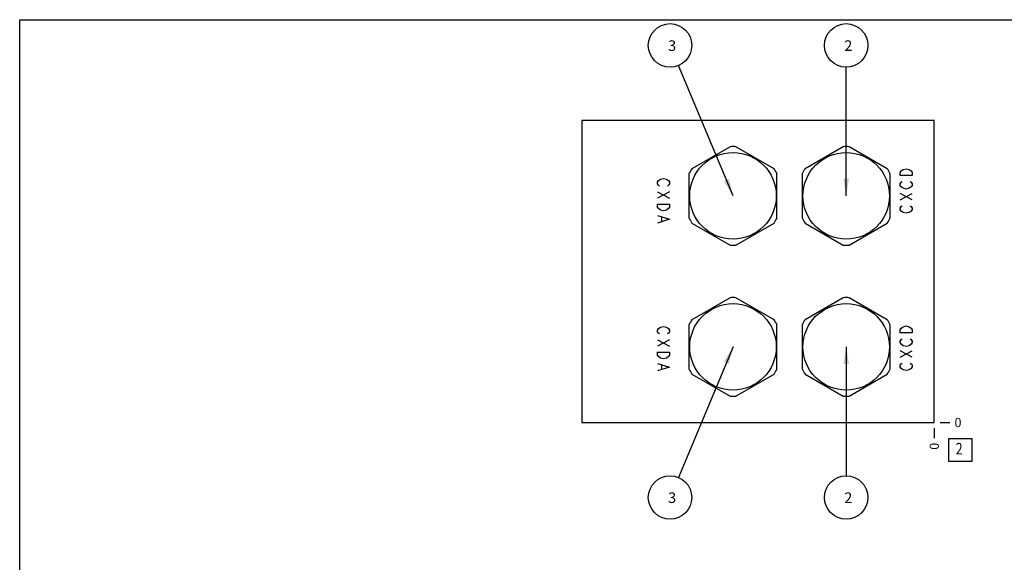
# Model space of a CAD drawing. Units: inches. Extents: x 0.3 to 21.7, y 0.3 to 16.7.
# Drawn here: x 0.3 to 11, y 10.8 to 16.7 of the extents above; entities that cross this region are included whole.
import ezdxf

# ---------------------------------------------------------------- set-up
doc = ezdxf.new("R2010")
doc.units = ezdxf.units.IN
doc.header["$LTSCALE"] = 1.21
doc.header["$MEASUREMENT"] = 0
doc.layers.get('0').update_dxf_attribs({"linetype": 'CONTINUOUS'})
doc.styles.get("Standard").update_dxf_attribs({"font": 'txt', "width": 0.8})
doc.dimstyles.new('DIMSTYLE_2', dxfattribs={"dimtxt": 0.1, "dimasz": 0.1875, "dimexe": 0.125, "dimexo": 0.0625, "dimgap": 0.025, "dimtad": 0, "dimtih": 1, "dimtoh": 1, "dimdec": 0, "dimlfac": 0.914404, "dimzin": 4, "dimdsep": 46, "dimtxsty": 'Standard', "dimblk": '_FILLED', "dimblk1": '_FILLED', "dimblk2": '_FILLED', "dimcen": 0.09, "dimadec": 0, "dimazin": 0, "dimtfac": 1, "dimtdec": 0, "dimtofl": 0, "dimtmove": 0, "dimatfit": 3, "dimldrblk": '_FILLED', "dimfxl": 1, "dimtolj": 1, "dimtzin": 4, "dimarcsym": 0})
doc.dimstyles.get("Standard").update_dxf_attribs({"dimtxt": 0.1, "dimasz": 0.1875, "dimexe": 0.125, "dimexo": 0.0625, "dimgap": 0.09, "dimtad": 0, "dimtih": 1, "dimtoh": 1, "dimdec": 3, "dimzin": 4, "dimdsep": 46, "dimtxsty": 'Standard', "dimblk": '_FILLED', "dimblk1": '_FILLED', "dimblk2": '_FILLED', "dimcen": 0.09, "dimadec": 0, "dimazin": 0, "dimtp": 0.001, "dimtm": 0.001, "dimtfac": 1, "dimtdec": 3, "dimtofl": 0, "dimtmove": 0, "dimatfit": 3, "dimldrblk": '_FILLED', "dimfxl": 1, "dimtolj": 1, "dimtzin": 4, "dimarcsym": 0})

# ---------------------------------------------------------------- blocks, each defined once
blk = doc.blocks.new('*D17')
at = {"color": 2, "linetype": 'Continuous'}
blk.add_line((10.239, 12.263), (10.239, 12.155), dxfattribs=at)
at = {"color": 2, "linetype": 'Continuous', "insert": (10.189, 12.105), "char_height": 0.1, "width": 0.08, "attachment_point": 3, "rotation": 90, "line_spacing_factor": 0.9}
blk.add_mtext('0', dxfattribs=at)
blk = doc.blocks.new('_FILLED')
at = {"color": 0, "linetype": 'ByBlock'}
blk.add_solid([(0, 0), (-1, 0.167), (-1, -0.167)], dxfattribs=at)
blk = doc.blocks.new('*D18')
at = {"color": 2, "linetype": 'Continuous'}
blk.add_line((10.302, 12.325), (10.409, 12.325), dxfattribs=at)
at = {"color": 2, "linetype": 'Continuous', "insert": (10.459, 12.375), "char_height": 0.1, "width": 0.08, "attachment_point": 1, "line_spacing_factor": 0.9}
blk.add_mtext('0', dxfattribs=at)
blk = doc.blocks.new('SUN_FACENUMBER_BL4', base_point=(10.523, 12.027))
at = {"color": 2, "linetype": 'Continuous'}
for p, q in [((10.398, 12.152), (10.648, 12.152)), ((10.398, 11.902), (10.398, 12.152)), ((10.648, 12.152), (10.648, 11.902)), ((10.648, 11.902), (10.398, 11.902))]:
    blk.add_line(p, q, dxfattribs=at)
at = {"color": 2, "linetype": 'Continuous', "width": 0.8}
blk.add_text('2', height=0.125, dxfattribs=at).set_placement((10.471, 11.978))
blk = doc.blocks.new('SUN_NBOMBALLOON_BL5', base_point=(7.368, 16.42))
at = {"color": 2, "linetype": 'Continuous'}
blk.add_circle((7.368, 16.42), 0.236, dxfattribs=at)
at = {"color": 2, "linetype": 'Continuous', "insert": (7.347, 16.475), "char_height": 0.115, "width": 0.092, "attachment_point": 1, "line_spacing_factor": 0.9}
blk.add_mtext('3', dxfattribs=at)
blk = doc.blocks.new('SUN_NBOMBALLOON_BL6', base_point=(9.282, 16.42))
at = {"color": 2, "linetype": 'Continuous'}
blk.add_circle((9.282, 16.42), 0.236, dxfattribs=at)
at = {"color": 2, "linetype": 'Continuous', "insert": (9.261, 16.475), "char_height": 0.115, "width": 0.092, "attachment_point": 1, "line_spacing_factor": 0.9}
blk.add_mtext('2', dxfattribs=at)
blk = doc.blocks.new('SUN_NBOMBALLOON_BL7', base_point=(7.368, 11.511))
at = {"color": 2, "linetype": 'Continuous'}
blk.add_circle((7.368, 11.511), 0.236, dxfattribs=at)
at = {"color": 2, "linetype": 'Continuous', "insert": (7.347, 11.566), "char_height": 0.115, "width": 0.092, "attachment_point": 1, "line_spacing_factor": 0.9}
blk.add_mtext('3', dxfattribs=at)
blk = doc.blocks.new('SUN_NBOMBALLOON_BL8', base_point=(9.282, 11.511))
at = {"color": 2, "linetype": 'Continuous'}
blk.add_circle((9.282, 11.511), 0.236, dxfattribs=at)
at = {"color": 2, "linetype": 'Continuous', "insert": (9.261, 11.566), "char_height": 0.115, "width": 0.092, "attachment_point": 1, "line_spacing_factor": 0.9}
blk.add_mtext('2', dxfattribs=at)

msp = doc.modelspace()

# ---------------------------------------------------------------- linework, layer by layer
at = {"color": 7, "linetype": 'Continuous'}
for p, q in [((0.301, 0.301), (0.301, 16.699)), ((0.301, 16.699), (21.699, 16.699)), ((6.411, 15.606), (6.411, 12.325)), ((10.239, 15.606), (6.411, 15.606)), ((10.239, 12.325), (10.239, 15.606)), ((8.02, 15.32), (7.606, 15.081)), ((8.498, 15.081), (8.084, 15.32)), ((9.25, 15.32), (8.836, 15.081)), ((9.728, 15.081), (9.315, 15.32)), ((7.573, 15.025), (7.573, 14.547)), ((8.53, 14.547), (8.53, 15.025)), ((8.804, 15.025), (8.804, 14.547)), ((9.761, 14.547), (9.761, 15.025)), ((7.606, 14.491), (8.02, 14.252)), ((8.084, 14.252), (8.498, 14.491)), ((8.836, 14.491), (9.25, 14.252)), ((9.315, 14.252), (9.728, 14.491)), ((8.02, 13.679), (7.606, 13.441)), ((8.498, 13.441), (8.084, 13.679)), ((9.25, 13.679), (8.836, 13.441)), ((9.728, 13.441), (9.315, 13.679)), ((7.573, 13.384), (7.573, 12.907)), ((8.53, 12.907), (8.53, 13.384)), ((8.804, 13.384), (8.804, 12.907)), ((9.761, 12.907), (9.761, 13.384)), ((7.606, 12.851), (8.02, 12.612)), ((8.084, 12.612), (8.498, 12.851)), ((8.836, 12.851), (9.25, 12.612)), ((9.315, 12.612), (9.728, 12.851)), ((6.411, 12.325), (10.239, 12.325))]:
    msp.add_line(p, q, dxfattribs=at)
at = {"color": 4, "linetype": 'Continuous'}
for p, q in [((9.868, 15.04), (9.879, 15.056)), ((9.868, 15.007), (9.868, 15.04)), ((10, 15.007), (9.868, 15.007)), ((9.879, 15.056), (9.901, 15.073)), ((9.901, 15.073), (9.934, 15.081)), ((9.934, 15.081), (9.967, 15.073)), ((9.967, 15.073), (9.989, 15.056)), ((9.989, 15.056), (10, 15.04)), ((10, 15.04), (10, 15.007)), ((7.232, 14.934), (7.243, 14.951)), ((7.232, 14.918), (7.232, 14.934)), ((7.243, 14.901), (7.232, 14.918)), ((7.243, 14.951), (7.265, 14.967)), ((7.254, 14.893), (7.243, 14.901)), ((7.265, 14.967), (7.297, 14.975)), ((7.297, 14.975), (7.33, 14.967)), ((7.33, 14.967), (7.352, 14.951)), ((7.352, 14.901), (7.341, 14.893)), ((7.352, 14.951), (7.363, 14.934)), ((7.363, 14.918), (7.352, 14.901)), ((7.363, 14.934), (7.363, 14.918)), ((9.868, 14.917), (9.879, 14.933)), ((9.868, 14.9), (9.868, 14.917)), ((9.879, 14.884), (9.868, 14.9)), ((9.879, 14.933), (9.89, 14.941)), ((9.901, 14.868), (9.879, 14.884)), ((9.989, 14.884), (9.967, 14.868)), ((9.978, 14.941), (9.989, 14.933)), ((9.989, 14.933), (10, 14.917)), ((10, 14.9), (9.989, 14.884)), ((10, 14.917), (10, 14.9)), ((7.363, 14.828), (7.232, 14.762)), ((7.232, 14.828), (7.363, 14.762)), ((9.868, 14.744), (10, 14.81)), ((10, 14.744), (9.868, 14.81)), ((9.934, 14.859), (9.901, 14.868)), ((9.967, 14.868), (9.934, 14.859)), ((7.232, 14.664), (7.232, 14.696)), ((7.232, 14.696), (7.363, 14.696)), ((7.243, 14.647), (7.232, 14.664)), ((7.363, 14.664), (7.352, 14.647)), ((7.363, 14.696), (7.363, 14.664)), ((9.868, 14.654), (9.879, 14.671)), ((9.879, 14.671), (9.89, 14.679)), ((9.978, 14.679), (9.989, 14.671)), ((9.989, 14.671), (10, 14.654)), ((7.232, 14.573), (7.363, 14.532)), ((7.265, 14.631), (7.243, 14.647)), ((7.297, 14.623), (7.265, 14.631)), ((7.275, 14.557), (7.275, 14.508)), ((7.33, 14.631), (7.297, 14.623)), ((7.352, 14.647), (7.33, 14.631)), ((9.868, 14.638), (9.868, 14.654)), ((9.879, 14.621), (9.868, 14.638)), ((9.901, 14.605), (9.879, 14.621)), ((9.934, 14.597), (9.901, 14.605)), ((9.967, 14.605), (9.934, 14.597)), ((9.989, 14.621), (9.967, 14.605)), ((10, 14.638), (9.989, 14.621)), ((10, 14.654), (10, 14.638)), ((7.363, 14.532), (7.232, 14.491)), ((7.232, 13.328), (7.243, 13.344)), ((7.232, 13.311), (7.232, 13.328)), ((7.243, 13.295), (7.232, 13.311)), ((7.243, 13.344), (7.265, 13.361)), ((7.254, 13.287), (7.243, 13.295)), ((7.265, 13.361), (7.297, 13.369)), ((7.297, 13.369), (7.33, 13.361)), ((7.33, 13.361), (7.352, 13.344)), ((7.352, 13.295), (7.341, 13.287)), ((7.352, 13.344), (7.363, 13.328)), ((7.363, 13.311), (7.352, 13.295)), ((7.363, 13.328), (7.363, 13.311)), ((9.868, 13.332), (9.879, 13.348)), ((9.868, 13.299), (9.868, 13.332)), ((10, 13.299), (9.868, 13.299)), ((9.879, 13.348), (9.901, 13.364)), ((9.901, 13.364), (9.934, 13.373)), ((9.934, 13.373), (9.967, 13.364)), ((9.967, 13.364), (9.989, 13.348)), ((9.989, 13.348), (10, 13.332)), ((10, 13.332), (10, 13.299)), ((7.232, 13.221), (7.363, 13.155)), ((7.363, 13.221), (7.232, 13.155)), ((9.868, 13.209), (9.879, 13.225)), ((9.868, 13.192), (9.868, 13.209)), ((9.879, 13.176), (9.868, 13.192)), ((9.879, 13.225), (9.89, 13.233)), ((9.901, 13.159), (9.879, 13.176)), ((9.989, 13.176), (9.967, 13.159)), ((9.978, 13.233), (9.989, 13.225)), ((9.989, 13.225), (10, 13.209)), ((10, 13.192), (9.989, 13.176)), ((10, 13.209), (10, 13.192)), ((7.232, 13.057), (7.232, 13.09)), ((7.232, 13.09), (7.363, 13.09)), ((7.243, 13.041), (7.232, 13.057)), ((7.363, 13.057), (7.352, 13.041)), ((7.363, 13.09), (7.363, 13.057)), ((10, 13.036), (9.868, 13.102)), ((9.868, 13.036), (10, 13.102)), ((9.934, 13.151), (9.901, 13.159)), ((9.967, 13.159), (9.934, 13.151)), ((7.232, 12.967), (7.363, 12.926)), ((7.265, 13.024), (7.243, 13.041)), ((7.297, 13.016), (7.265, 13.024)), ((7.275, 12.95), (7.275, 12.901)), ((7.33, 13.024), (7.297, 13.016)), ((7.352, 13.041), (7.33, 13.024)), ((9.868, 12.946), (9.879, 12.962)), ((9.868, 12.93), (9.868, 12.946)), ((9.879, 12.962), (9.89, 12.971)), ((9.978, 12.971), (9.989, 12.962)), ((9.989, 12.962), (10, 12.946)), ((10, 12.946), (10, 12.93)), ((7.363, 12.926), (7.232, 12.885)), ((9.879, 12.913), (9.868, 12.93)), ((9.901, 12.897), (9.879, 12.913)), ((9.934, 12.889), (9.901, 12.897)), ((9.967, 12.897), (9.934, 12.889)), ((9.989, 12.913), (9.967, 12.897)), ((10, 12.93), (9.989, 12.913))]:
    msp.add_line(p, q, dxfattribs=at)
at = {"color": 7, "linetype": 'Continuous'}
for centre in [(8.052, 14.786), (9.282, 14.786), (8.052, 13.146), (9.282, 13.146)]:
    msp.add_circle(centre, 0.47, dxfattribs=at)
for centre, start, end in [((8.052, 14.786), 86.528, 93.472), ((9.282, 14.786), 86.528, 93.472), ((8.052, 14.786), 146.528, 153.472), ((8.052, 14.786), 26.528, 33.472), ((9.282, 14.786), 146.528, 153.472), ((9.282, 14.786), 26.528, 33.472), ((8.052, 14.786), 206.528, 213.472), ((8.052, 14.786), 326.528, 333.472), ((9.282, 14.786), 206.528, 213.472), ((9.282, 14.786), 326.528, 333.472), ((8.052, 14.786), 266.528, 273.472), ((9.282, 14.786), 266.528, 273.472), ((8.052, 13.146), 86.528, 93.472), ((9.282, 13.146), 86.528, 93.472), ((8.052, 13.146), 146.528, 153.472), ((8.052, 13.146), 26.528, 33.472), ((9.282, 13.146), 146.528, 153.472), ((9.282, 13.146), 26.528, 33.472), ((8.052, 13.146), 206.528, 213.472), ((8.052, 13.146), 326.528, 333.472), ((9.282, 13.146), 206.528, 213.472), ((9.282, 13.146), 326.528, 333.472), ((8.052, 13.146), 266.528, 273.472), ((9.282, 13.146), 266.528, 273.472)]:
    msp.add_arc(centre, 0.535, start, end, dxfattribs=at)

# ---------------------------------------------------------------- block references
at = {"color": 2, "linetype": 'Continuous'}
for name, p in [('SUN_NBOMBALLOON_BL5', (7.368, 16.42)), ('SUN_NBOMBALLOON_BL6', (9.282, 16.42)), ('SUN_FACENUMBER_BL4', (10.523, 12.027)), ('SUN_NBOMBALLOON_BL7', (7.368, 11.511)), ('SUN_NBOMBALLOON_BL8', (9.282, 11.511))]:
    msp.add_blockref(name, p, dxfattribs=at)

# ---------------------------------------------------------------- dimensions: what is measured, and where the dimension line sits
for feature_location, offset, dtype, picture, middle in [((10.239127267, 12.262920676), (0, -0.1075), 1, '*D17', (10.239126983, 12.065420638)), ((10.301627267, 12.325420676), (0.1075, 0), 0, '*D18', (10.49912738, 12.325420532))]:
    dim = msp.add_ordinate_dim(feature_location=feature_location, offset=offset, dtype=dtype, origin=(10.239127267, 12.325420676), dimstyle='DIMSTYLE_2', dxfattribs=at)
    dim.commit()
    dim.dimension.update_dxf_attribs({"geometry": picture, "text_midpoint": middle})

# ---------------------------------------------------------------- leaders
for points in [[(8.052, 14.786), (7.459, 16.203)], [(9.282, 14.786), (9.282, 16.184)], [(8.052, 13.146), (7.459, 11.729)], [(9.282, 13.146), (9.282, 11.747)]]:
    msp.add_leader(points, dimstyle='Standard', override={"dimtad": 0}, dxfattribs=at)

doc.saveas('drawing.dxf')
